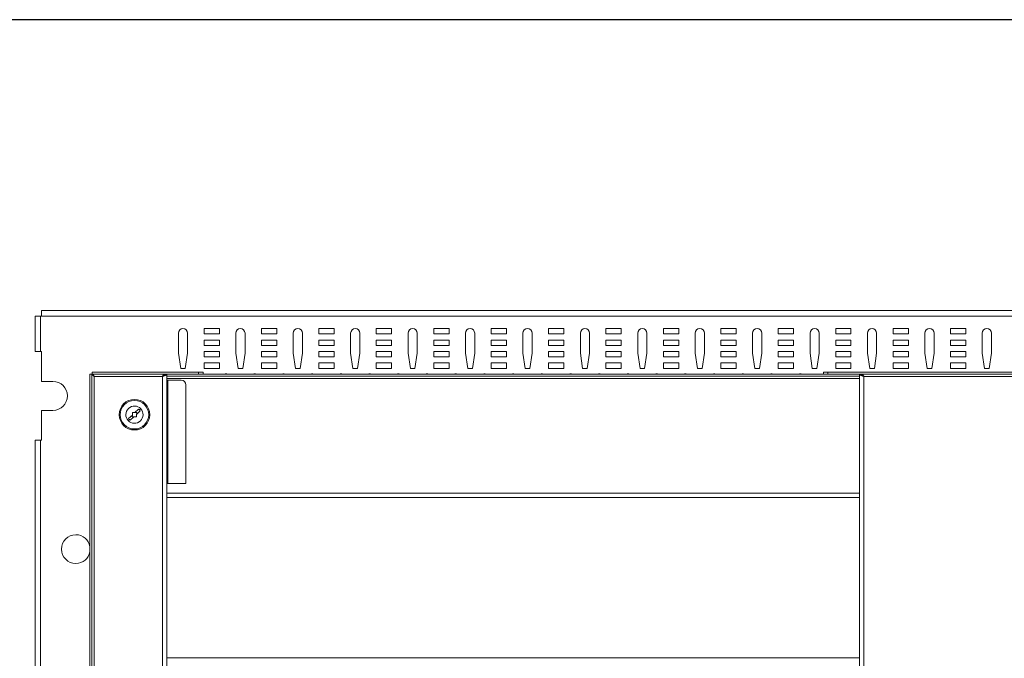
# Model space of a CAD drawing. Units: inches. Extents: x 0 to 148, y 0 to 91.
# Drawn here: x 14 to 40, y 74 to 91 of the extents above; entities that cross this region are included whole.
import ezdxf

# ---------------------------------------------------------------- set-up
doc = ezdxf.new("R2010")
doc.units = ezdxf.units.IN
doc.header["$MEASUREMENT"] = 0
doc.layers.add('CONTINUOUS1', color=7, linetype='Continuous', lineweight=20)
doc.layers.add('VIEWPORT', color=9, linetype='Continuous', plot=False)

msp = doc.modelspace()

# ---------------------------------------------------------------- linework, layer by layer
at = {"layer": 'CONTINUOUS1'}
for p, q in [((14.711, 83.113), (14.711, 82.191)), ((14.777, 83.113), (14.711, 83.113)), ((14.778, 83.113), (14.777, 83.113)), ((14.858, 83.113), (14.778, 83.113)), ((14.858, 83.113), (14.881, 83.113)), ((14.858, 83.113), (14.858, 82.191)), ((62.579, 83.26), (14.881, 83.26)), ((14.881, 83.194), (14.881, 83.26)), ((14.881, 83.193), (14.881, 83.194)), ((14.881, 83.113), (14.881, 83.193)), ((62.579, 83.113), (14.881, 83.113)), ((18.457, 82.671), (18.457, 82.151)), ((18.697, 82.151), (18.697, 82.671)), ((19.527, 82.791), (19.127, 82.791)), ((19.127, 82.791), (19.127, 82.651)), ((19.127, 82.651), (19.527, 82.651)), ((19.527, 82.651), (19.527, 82.791)), ((19.957, 82.671), (19.957, 82.151)), ((20.197, 82.151), (20.197, 82.671)), ((21.027, 82.791), (20.627, 82.791)), ((20.627, 82.791), (20.627, 82.651)), ((20.627, 82.651), (21.027, 82.651)), ((21.027, 82.651), (21.027, 82.791)), ((21.457, 82.671), (21.457, 82.151)), ((21.697, 82.151), (21.697, 82.671)), ((22.527, 82.791), (22.127, 82.791)), ((22.127, 82.791), (22.127, 82.651)), ((22.127, 82.651), (22.527, 82.651)), ((22.527, 82.651), (22.527, 82.791)), ((22.957, 82.671), (22.957, 82.151)), ((23.197, 82.151), (23.197, 82.671)), ((24.027, 82.791), (23.627, 82.791)), ((23.627, 82.791), (23.627, 82.651)), ((23.627, 82.651), (24.027, 82.651)), ((24.027, 82.651), (24.027, 82.791)), ((24.457, 82.671), (24.457, 82.151)), ((24.697, 82.151), (24.697, 82.671)), ((25.527, 82.791), (25.127, 82.791)), ((25.127, 82.791), (25.127, 82.651)), ((25.127, 82.651), (25.527, 82.651)), ((25.527, 82.651), (25.527, 82.791)), ((25.957, 82.671), (25.957, 82.151)), ((26.197, 82.151), (26.197, 82.671)), ((27.027, 82.791), (26.627, 82.791)), ((26.627, 82.791), (26.627, 82.651)), ((26.627, 82.651), (27.027, 82.651)), ((27.027, 82.651), (27.027, 82.791)), ((27.457, 82.671), (27.457, 82.151)), ((27.697, 82.151), (27.697, 82.671)), ((28.527, 82.791), (28.127, 82.791)), ((28.127, 82.791), (28.127, 82.651)), ((28.127, 82.651), (28.527, 82.651)), ((28.527, 82.651), (28.527, 82.791)), ((28.957, 82.671), (28.957, 82.151)), ((29.197, 82.151), (29.197, 82.671)), ((30.027, 82.791), (29.627, 82.791)), ((29.627, 82.791), (29.627, 82.651)), ((29.627, 82.651), (30.027, 82.651)), ((30.027, 82.651), (30.027, 82.791)), ((30.457, 82.671), (30.457, 82.151)), ((30.697, 82.151), (30.697, 82.671)), ((31.527, 82.791), (31.127, 82.791)), ((31.127, 82.791), (31.127, 82.651)), ((31.127, 82.651), (31.527, 82.651)), ((31.527, 82.651), (31.527, 82.791)), ((31.957, 82.671), (31.957, 82.151)), ((32.197, 82.151), (32.197, 82.671)), ((33.027, 82.791), (32.627, 82.791)), ((32.627, 82.791), (32.627, 82.651)), ((32.627, 82.651), (33.027, 82.651)), ((33.027, 82.651), (33.027, 82.791)), ((33.457, 82.671), (33.457, 82.151)), ((33.697, 82.151), (33.697, 82.671)), ((34.527, 82.791), (34.127, 82.791)), ((34.127, 82.791), (34.127, 82.651)), ((34.127, 82.651), (34.527, 82.651)), ((34.527, 82.651), (34.527, 82.791)), ((34.957, 82.671), (34.957, 82.151)), ((35.197, 82.151), (35.197, 82.671)), ((36.027, 82.791), (35.627, 82.791)), ((35.627, 82.791), (35.627, 82.651)), ((35.627, 82.651), (36.027, 82.651)), ((36.027, 82.651), (36.027, 82.791)), ((36.457, 82.671), (36.457, 82.151)), ((36.697, 82.151), (36.697, 82.671)), ((37.527, 82.791), (37.127, 82.791)), ((37.127, 82.791), (37.127, 82.651)), ((37.127, 82.651), (37.527, 82.651)), ((37.527, 82.651), (37.527, 82.791)), ((37.957, 82.671), (37.957, 82.151)), ((38.197, 82.151), (38.197, 82.671)), ((39.027, 82.791), (38.627, 82.791)), ((38.627, 82.791), (38.627, 82.651)), ((38.627, 82.651), (39.027, 82.651)), ((39.027, 82.651), (39.027, 82.791)), ((39.457, 82.671), (39.457, 82.151)), ((39.697, 82.151), (39.697, 82.671)), ((19.527, 82.491), (19.127, 82.491)), ((19.127, 82.491), (19.127, 82.351)), ((19.127, 82.351), (19.527, 82.351)), ((19.527, 82.351), (19.527, 82.491)), ((21.027, 82.491), (20.627, 82.491)), ((20.627, 82.491), (20.627, 82.351)), ((20.627, 82.351), (21.027, 82.351)), ((21.027, 82.351), (21.027, 82.491)), ((22.527, 82.491), (22.127, 82.491)), ((22.127, 82.491), (22.127, 82.351)), ((22.127, 82.351), (22.527, 82.351)), ((22.527, 82.351), (22.527, 82.491)), ((24.027, 82.491), (23.627, 82.491)), ((23.627, 82.491), (23.627, 82.351)), ((23.627, 82.351), (24.027, 82.351)), ((24.027, 82.351), (24.027, 82.491)), ((25.527, 82.491), (25.127, 82.491)), ((25.127, 82.491), (25.127, 82.351)), ((25.127, 82.351), (25.527, 82.351)), ((25.527, 82.351), (25.527, 82.491)), ((27.027, 82.491), (26.627, 82.491)), ((26.627, 82.491), (26.627, 82.351)), ((26.627, 82.351), (27.027, 82.351)), ((27.027, 82.351), (27.027, 82.491)), ((28.527, 82.491), (28.127, 82.491)), ((28.127, 82.491), (28.127, 82.351)), ((28.127, 82.351), (28.527, 82.351)), ((28.527, 82.351), (28.527, 82.491)), ((30.027, 82.491), (29.627, 82.491)), ((29.627, 82.491), (29.627, 82.351)), ((29.627, 82.351), (30.027, 82.351)), ((30.027, 82.351), (30.027, 82.491)), ((31.527, 82.491), (31.127, 82.491)), ((31.127, 82.491), (31.127, 82.351)), ((31.127, 82.351), (31.527, 82.351)), ((31.527, 82.351), (31.527, 82.491)), ((33.027, 82.491), (32.627, 82.491)), ((32.627, 82.491), (32.627, 82.351)), ((32.627, 82.351), (33.027, 82.351)), ((33.027, 82.351), (33.027, 82.491)), ((34.527, 82.491), (34.127, 82.491)), ((34.127, 82.491), (34.127, 82.351)), ((34.127, 82.351), (34.527, 82.351)), ((34.527, 82.351), (34.527, 82.491)), ((36.027, 82.491), (35.627, 82.491)), ((35.627, 82.491), (35.627, 82.351)), ((35.627, 82.351), (36.027, 82.351)), ((36.027, 82.351), (36.027, 82.491)), ((37.527, 82.491), (37.127, 82.491)), ((37.127, 82.491), (37.127, 82.351)), ((37.127, 82.351), (37.527, 82.351)), ((37.527, 82.351), (37.527, 82.491)), ((39.027, 82.491), (38.627, 82.491)), ((38.627, 82.491), (38.627, 82.351)), ((38.627, 82.351), (39.027, 82.351)), ((39.027, 82.351), (39.027, 82.491)), ((14.777, 82.191), (14.711, 82.191)), ((14.778, 82.191), (14.777, 82.191)), ((14.858, 82.191), (14.778, 82.191)), ((14.858, 82.191), (14.878, 82.191)), ((14.878, 82.191), (14.878, 81.411)), ((18.457, 82.151), (18.517, 81.751)), ((18.637, 81.751), (18.697, 82.151)), ((19.527, 82.191), (19.127, 82.191)), ((19.127, 82.191), (19.127, 82.051)), ((19.527, 82.051), (19.527, 82.191)), ((19.957, 82.151), (20.017, 81.751)), ((20.137, 81.751), (20.197, 82.151)), ((21.027, 82.191), (20.627, 82.191)), ((20.627, 82.191), (20.627, 82.051)), ((21.027, 82.051), (21.027, 82.191)), ((21.457, 82.151), (21.517, 81.751)), ((21.637, 81.751), (21.697, 82.151)), ((22.527, 82.191), (22.127, 82.191)), ((22.127, 82.191), (22.127, 82.051)), ((22.527, 82.051), (22.527, 82.191)), ((22.957, 82.151), (23.017, 81.751)), ((23.137, 81.751), (23.197, 82.151)), ((24.027, 82.191), (23.627, 82.191)), ((23.627, 82.191), (23.627, 82.051)), ((24.027, 82.051), (24.027, 82.191)), ((24.457, 82.151), (24.517, 81.751)), ((24.637, 81.751), (24.697, 82.151)), ((25.527, 82.191), (25.127, 82.191)), ((25.127, 82.191), (25.127, 82.051)), ((25.527, 82.051), (25.527, 82.191)), ((25.957, 82.151), (26.017, 81.751)), ((26.137, 81.751), (26.197, 82.151)), ((27.027, 82.191), (26.627, 82.191)), ((26.627, 82.191), (26.627, 82.051)), ((27.027, 82.051), (27.027, 82.191)), ((27.457, 82.151), (27.517, 81.751)), ((27.637, 81.751), (27.697, 82.151)), ((28.527, 82.191), (28.127, 82.191)), ((28.127, 82.191), (28.127, 82.051)), ((28.527, 82.051), (28.527, 82.191)), ((28.957, 82.151), (29.017, 81.751)), ((29.137, 81.751), (29.197, 82.151)), ((30.027, 82.191), (29.627, 82.191)), ((29.627, 82.191), (29.627, 82.051)), ((30.027, 82.051), (30.027, 82.191)), ((30.457, 82.151), (30.517, 81.751)), ((30.637, 81.751), (30.697, 82.151)), ((31.527, 82.191), (31.127, 82.191)), ((31.127, 82.191), (31.127, 82.051)), ((31.527, 82.051), (31.527, 82.191)), ((31.957, 82.151), (32.017, 81.751)), ((32.137, 81.751), (32.197, 82.151)), ((33.027, 82.191), (32.627, 82.191)), ((32.627, 82.191), (32.627, 82.051)), ((33.027, 82.051), (33.027, 82.191)), ((33.457, 82.151), (33.517, 81.751)), ((33.637, 81.751), (33.697, 82.151)), ((34.527, 82.191), (34.127, 82.191)), ((34.127, 82.191), (34.127, 82.051)), ((34.527, 82.051), (34.527, 82.191)), ((34.957, 82.151), (35.017, 81.751)), ((35.137, 81.751), (35.197, 82.151)), ((36.027, 82.191), (35.627, 82.191)), ((35.627, 82.191), (35.627, 82.051)), ((36.027, 82.051), (36.027, 82.191)), ((36.457, 82.151), (36.517, 81.751)), ((36.637, 81.751), (36.697, 82.151)), ((37.527, 82.191), (37.127, 82.191)), ((37.127, 82.191), (37.127, 82.051)), ((37.527, 82.051), (37.527, 82.191)), ((37.957, 82.151), (38.017, 81.751)), ((38.137, 81.751), (38.197, 82.151)), ((39.027, 82.191), (38.627, 82.191)), ((38.627, 82.191), (38.627, 82.051)), ((39.027, 82.051), (39.027, 82.191)), ((39.457, 82.151), (39.517, 81.751)), ((39.637, 81.751), (39.697, 82.151)), ((19.127, 82.051), (19.527, 82.051)), ((19.527, 81.891), (19.127, 81.891)), ((19.127, 81.891), (19.127, 81.751)), ((19.527, 81.751), (19.527, 81.891)), ((20.627, 82.051), (21.027, 82.051)), ((21.027, 81.891), (20.627, 81.891)), ((20.627, 81.891), (20.627, 81.751)), ((21.027, 81.751), (21.027, 81.891)), ((22.127, 82.051), (22.527, 82.051)), ((22.527, 81.891), (22.127, 81.891)), ((22.127, 81.891), (22.127, 81.751)), ((22.527, 81.751), (22.527, 81.891)), ((23.627, 82.051), (24.027, 82.051)), ((24.027, 81.891), (23.627, 81.891)), ((23.627, 81.891), (23.627, 81.751)), ((24.027, 81.751), (24.027, 81.891)), ((25.127, 82.051), (25.527, 82.051)), ((25.527, 81.891), (25.127, 81.891)), ((25.127, 81.891), (25.127, 81.751)), ((25.527, 81.751), (25.527, 81.891)), ((26.627, 82.051), (27.027, 82.051)), ((27.027, 81.891), (26.627, 81.891)), ((26.627, 81.891), (26.627, 81.751)), ((27.027, 81.751), (27.027, 81.891)), ((28.127, 82.051), (28.527, 82.051)), ((28.527, 81.891), (28.127, 81.891)), ((28.127, 81.891), (28.127, 81.751)), ((28.527, 81.751), (28.527, 81.891)), ((29.627, 82.051), (30.027, 82.051)), ((30.027, 81.891), (29.627, 81.891)), ((29.627, 81.891), (29.627, 81.751)), ((30.027, 81.751), (30.027, 81.891)), ((31.127, 82.051), (31.527, 82.051)), ((31.527, 81.891), (31.127, 81.891)), ((31.127, 81.891), (31.127, 81.751)), ((31.527, 81.751), (31.527, 81.891)), ((32.627, 82.051), (33.027, 82.051)), ((33.027, 81.891), (32.627, 81.891)), ((32.627, 81.891), (32.627, 81.751)), ((33.027, 81.751), (33.027, 81.891)), ((34.127, 82.051), (34.527, 82.051)), ((34.527, 81.891), (34.127, 81.891)), ((34.127, 81.891), (34.127, 81.751)), ((34.527, 81.751), (34.527, 81.891)), ((35.627, 82.051), (36.027, 82.051)), ((36.027, 81.891), (35.627, 81.891)), ((35.627, 81.891), (35.627, 81.751)), ((36.027, 81.751), (36.027, 81.891)), ((37.127, 82.051), (37.527, 82.051)), ((37.527, 81.891), (37.127, 81.891)), ((37.127, 81.891), (37.127, 81.751)), ((37.527, 81.751), (37.527, 81.891)), ((38.627, 82.051), (39.027, 82.051)), ((39.027, 81.891), (38.627, 81.891)), ((38.627, 81.891), (38.627, 81.751)), ((39.027, 81.751), (39.027, 81.891)), ((16.146, 81.6), (16.199, 81.6)), ((16.146, 58.481), (16.146, 81.6)), ((16.199, 81.6), (16.199, 58.481)), ((16.2, 81.654), (16.2, 81.601)), ((16.2, 81.654), (18.982, 81.654)), ((18.152, 81.601), (16.2, 81.601)), ((18.039, 81.541), (16.259, 81.541)), ((16.259, 81.541), (16.259, 58.541)), ((18.039, 81.541), (18.039, 58.541)), ((18.099, 81.6), (18.152, 81.6)), ((18.982, 81.601), (18.152, 81.601)), ((18.152, 81.548), (18.152, 81.601)), ((18.982, 81.601), (18.152, 81.601)), ((18.152, 81.548), (18.152, 58.534)), ((18.152, 81.548), (18.152, 58.534)), ((36.252, 81.548), (18.152, 81.548)), ((18.517, 81.751), (18.637, 81.751)), ((18.982, 81.601), (18.982, 81.654)), ((18.982, 81.654), (19.102, 81.654)), ((19.102, 81.601), (18.982, 81.601)), ((19.102, 81.601), (19.102, 81.654)), ((19.102, 81.601), (19.102, 81.654)), ((35.305, 81.601), (19.102, 81.601)), ((19.127, 81.751), (19.527, 81.751)), ((20.017, 81.751), (20.137, 81.751)), ((20.627, 81.751), (21.027, 81.751)), ((21.517, 81.751), (21.637, 81.751)), ((22.127, 81.751), (22.527, 81.751)), ((23.017, 81.751), (23.137, 81.751)), ((23.627, 81.751), (24.027, 81.751)), ((24.517, 81.751), (24.637, 81.751)), ((25.127, 81.751), (25.527, 81.751)), ((26.017, 81.751), (26.137, 81.751)), ((26.627, 81.751), (27.027, 81.751)), ((27.517, 81.751), (27.637, 81.751)), ((28.127, 81.751), (28.527, 81.751)), ((29.017, 81.751), (29.137, 81.751)), ((29.627, 81.751), (30.027, 81.751)), ((30.517, 81.751), (30.637, 81.751)), ((31.127, 81.751), (31.527, 81.751)), ((32.017, 81.751), (32.137, 81.751)), ((32.627, 81.751), (33.027, 81.751)), ((33.517, 81.751), (33.637, 81.751)), ((34.127, 81.751), (34.527, 81.751)), ((35.017, 81.751), (35.137, 81.751)), ((35.305, 81.601), (35.305, 81.654)), ((35.305, 81.654), (35.425, 81.654)), ((35.425, 81.601), (35.305, 81.601)), ((35.425, 81.601), (35.425, 81.654)), ((35.425, 81.654), (61.262, 81.654)), ((36.252, 81.601), (35.425, 81.601)), ((35.425, 81.601), (36.252, 81.601)), ((35.627, 81.751), (36.027, 81.751)), ((36.252, 81.548), (36.252, 81.601)), ((36.252, 81.601), (61.262, 81.601)), ((36.305, 81.6), (36.252, 81.6)), ((36.252, 58.534), (36.252, 81.548)), ((36.252, 58.534), (36.252, 81.548)), ((36.365, 81.541), (61.202, 81.541)), ((36.365, 58.541), (36.365, 81.541)), ((36.517, 81.751), (36.637, 81.751)), ((37.127, 81.751), (37.527, 81.751)), ((38.017, 81.751), (38.137, 81.751)), ((38.627, 81.751), (39.027, 81.751)), ((39.517, 81.751), (39.637, 81.751)), ((14.878, 81.411), (15.178, 81.411)), ((36.252, 81.488), (18.152, 81.488)), ((18.171, 81.44), (18.152, 81.44)), ((18.182, 81.44), (18.171, 81.44)), ((18.182, 81.44), (18.532, 81.44)), ((18.182, 78.74), (18.182, 81.44)), ((18.652, 81.32), (18.652, 78.74)), ((14.878, 80.651), (14.878, 79.871)), ((15.178, 80.651), (14.878, 80.651)), ((17.254, 80.531), (17.156, 80.44)), ((17.252, 80.487), (17.254, 80.531)), ((17.256, 80.598), (17.254, 80.531)), ((17.322, 80.596), (17.256, 80.598)), ((17.419, 80.687), (17.322, 80.596)), ((17.322, 80.596), (17.367, 80.594)), ((17.365, 80.55), (17.363, 80.483)), ((17.462, 80.641), (17.365, 80.55)), ((17.367, 80.594), (17.365, 80.55)), ((17.473, 80.695), (17.443, 80.666)), ((17.145, 80.387), (17.176, 80.415)), ((17.297, 80.485), (17.2, 80.394)), ((17.297, 80.485), (17.252, 80.487)), ((17.363, 80.483), (17.297, 80.485)), ((14.711, 79.871), (14.711, 60.191)), ((14.777, 79.871), (14.711, 79.871)), ((14.778, 79.871), (14.777, 79.871)), ((14.858, 79.871), (14.778, 79.871)), ((14.858, 79.871), (14.878, 79.871)), ((14.858, 79.871), (14.858, 60.191)), ((18.171, 78.74), (18.152, 78.74)), ((18.182, 78.74), (18.171, 78.74)), ((18.652, 78.74), (18.182, 78.74)), ((18.152, 78.487), (36.252, 78.487)), ((18.152, 78.374), (36.252, 78.374)), ((36.252, 74.191), (18.152, 74.191))]:
    msp.add_line(p, q, dxfattribs=at)
for centre, radius, start, end in [((18.577, 82.671), 0.12, 0, 180), ((20.077, 82.671), 0.12, 0, 180), ((21.577, 82.671), 0.12, 0, 180), ((23.077, 82.671), 0.12, 0, 180), ((24.577, 82.671), 0.12, 0, 180), ((26.077, 82.671), 0.12, 0, 180), ((27.577, 82.671), 0.12, 0, 180), ((29.077, 82.671), 0.12, 0, 180), ((30.577, 82.671), 0.12, 0, 180), ((32.077, 82.671), 0.12, 0, 180), ((33.577, 82.671), 0.12, 0, 180), ((35.077, 82.671), 0.12, 0, 180), ((36.577, 82.671), 0.12, 0, 180), ((38.077, 82.671), 0.12, 0, 180), ((39.577, 82.671), 0.12, 0, 180), ((19.702, 81.483), 0.125, 90, 108.5303), ((19.702, 81.483), 0.125, 71.4697, 90), ((20.452, 81.483), 0.125, 90, 108.5303), ((20.452, 81.483), 0.125, 71.4697, 90), ((21.202, 81.483), 0.125, 90, 108.5303), ((21.202, 81.483), 0.125, 71.4697, 90), ((21.952, 81.483), 0.125, 90, 108.5303), ((21.952, 81.483), 0.125, 71.4697, 90), ((22.702, 81.483), 0.125, 90, 108.5303), ((22.702, 81.483), 0.125, 71.4697, 90), ((23.452, 81.483), 0.125, 90, 108.5303), ((23.452, 81.483), 0.125, 71.4697, 90), ((24.202, 81.483), 0.125, 90, 108.5303), ((24.202, 81.483), 0.125, 71.4697, 90), ((24.952, 81.483), 0.125, 90, 108.5303), ((24.952, 81.483), 0.125, 71.4697, 90), ((25.702, 81.483), 0.125, 90, 108.5303), ((25.702, 81.483), 0.125, 71.4697, 90), ((26.452, 81.483), 0.125, 90, 108.5303), ((26.452, 81.483), 0.125, 71.4697, 90), ((27.202, 81.483), 0.125, 90, 108.5303), ((27.202, 81.483), 0.125, 71.4697, 90), ((27.952, 81.483), 0.125, 90, 108.5303), ((27.952, 81.483), 0.125, 71.4697, 90), ((28.702, 81.483), 0.125, 90, 108.5303), ((28.702, 81.483), 0.125, 71.4697, 90), ((29.452, 81.483), 0.125, 90, 108.5303), ((29.452, 81.483), 0.125, 71.4697, 90), ((30.202, 81.483), 0.125, 90, 108.5303), ((30.202, 81.483), 0.125, 71.4697, 90), ((30.952, 81.483), 0.125, 90, 108.5303), ((30.952, 81.483), 0.125, 71.4697, 90), ((31.702, 81.483), 0.125, 90, 108.5303), ((31.702, 81.483), 0.125, 71.4697, 90), ((32.452, 81.483), 0.125, 90, 108.5303), ((32.452, 81.483), 0.125, 71.4697, 90), ((33.202, 81.483), 0.125, 90, 108.5303), ((33.202, 81.483), 0.125, 71.4697, 90), ((33.952, 81.483), 0.125, 90, 108.5303), ((33.952, 81.483), 0.125, 71.4697, 90), ((34.702, 81.483), 0.125, 90, 108.5303), ((34.702, 81.483), 0.125, 71.4697, 90), ((15.178, 81.031), 0.38, 270, 90), ((18.532, 81.32), 0.12, 0, 90), ((17.309, 80.541), 0.4, 0, 180), ((17.309, 80.541), 0.373, 0, 180), ((17.309, 80.541), 0.225, 43.2017, 133.2017), ((17.309, 80.541), 0.4, 180, 0), ((17.309, 80.541), 0.373, 180, 0), ((17.309, 80.541), 0.225, 133.2017, 223.2017), ((17.309, 80.541), 0.183, 43.2017, 53.12), ((17.309, 80.541), 0.183, 33.2838, 43.2017), ((17.309, 80.541), 0.225, 313.2017, 43.2017), ((17.309, 80.541), 0.225, 223.2017, 313.2017), ((17.309, 80.541), 0.183, 213.2838, 223.2017), ((17.309, 80.541), 0.183, 223.2017, 233.12), ((15.778, 77.029), 0.375, 90, 270), ((15.778, 77.029), 0.375, 10.5579, 90), ((15.778, 77.029), 0.375, 270, 349.4421)]:
    msp.add_arc(centre, radius, start, end, dxfattribs=at)
for points, knots in [([(16.259, 81.541), (16.257, 81.542), (16.253, 81.544), (16.249, 81.547), (16.245, 81.55), (16.242, 81.552), (16.239, 81.554), (16.236, 81.555), (16.234, 81.557), (16.231, 81.559), (16.229, 81.561), (16.226, 81.563), (16.224, 81.565), (16.221, 81.567), (16.219, 81.568), (16.217, 81.57), (16.215, 81.572), (16.213, 81.574), (16.211, 81.576), (16.209, 81.578), (16.208, 81.58), (16.206, 81.581), (16.205, 81.583), (16.204, 81.585), (16.203, 81.587), (16.202, 81.589), (16.201, 81.591), (16.2, 81.593), (16.2, 81.594), (16.2, 81.595), (16.2, 81.596), (16.199, 81.597), (16.199, 81.598), (16.199, 81.599), (16.199, 81.6), (16.199, 81.6)], [0, 0, 0, 0, 0.079553, 0.158559, 0.197689, 0.236483, 0.274876, 0.312807, 0.350216, 0.387045, 0.423242, 0.458754, 0.493535, 0.527543, 0.560762, 0.593133, 0.624624, 0.655215, 0.684888, 0.713659, 0.741522, 0.768491, 0.794588, 0.819848, 0.844317, 0.868055, 0.891132, 0.913634, 0.935657, 0.946525, 0.957315, 0.968042, 0.978722, 0.989369, 1, 1, 1, 1]), ([(16.2, 81.601), (16.2, 81.601), (16.201, 81.601), (16.202, 81.601), (16.203, 81.6), (16.204, 81.6), (16.204, 81.6), (16.206, 81.6), (16.207, 81.599), (16.209, 81.599), (16.211, 81.598), (16.213, 81.597), (16.215, 81.596), (16.217, 81.595), (16.218, 81.594), (16.22, 81.592), (16.222, 81.591), (16.224, 81.589), (16.226, 81.587), (16.228, 81.585), (16.23, 81.583), (16.231, 81.581), (16.233, 81.579), (16.235, 81.576), (16.237, 81.574), (16.239, 81.571), (16.241, 81.569), (16.243, 81.566), (16.244, 81.564), (16.246, 81.561), (16.248, 81.558), (16.25, 81.555), (16.253, 81.551), (16.256, 81.546), (16.258, 81.543), (16.259, 81.541)], [0, 0, 0, 0, 0.010631, 0.021278, 0.031958, 0.042685, 0.053475, 0.064342, 0.086366, 0.108868, 0.131945, 0.155683, 0.180152, 0.205412, 0.231509, 0.258478, 0.286341, 0.315112, 0.344793, 0.375402, 0.406901, 0.439265, 0.472466, 0.506465, 0.541246, 0.576758, 0.612955, 0.649784, 0.687193, 0.725124, 0.763517, 0.802311, 0.84144, 0.920447, 1, 1, 1, 1]), ([(18.039, 81.541), (18.041, 81.543), (18.043, 81.546), (18.046, 81.551), (18.049, 81.555), (18.05, 81.558), (18.052, 81.561), (18.054, 81.564), (18.056, 81.566), (18.058, 81.569), (18.06, 81.571), (18.062, 81.574), (18.063, 81.576), (18.065, 81.579), (18.067, 81.581), (18.069, 81.583), (18.071, 81.585), (18.073, 81.587), (18.075, 81.589), (18.076, 81.591), (18.078, 81.592), (18.08, 81.594), (18.082, 81.595), (18.084, 81.596), (18.086, 81.597), (18.088, 81.598), (18.09, 81.599), (18.091, 81.599), (18.093, 81.6), (18.094, 81.6), (18.095, 81.6), (18.096, 81.6), (18.097, 81.601), (18.098, 81.601), (18.099, 81.601), (18.099, 81.601)], [0, 0, 0, 0, 0.079552, 0.158559, 0.197688, 0.236482, 0.274875, 0.312805, 0.350214, 0.387043, 0.42324, 0.458752, 0.493533, 0.52754, 0.560763, 0.593134, 0.624626, 0.655219, 0.68489, 0.713661, 0.741524, 0.768492, 0.794589, 0.819849, 0.844318, 0.868055, 0.891132, 0.913634, 0.935658, 0.946526, 0.957316, 0.968042, 0.978722, 0.989369, 1, 1, 1, 1]), ([(18.099, 81.6), (18.099, 81.6), (18.099, 81.599), (18.099, 81.598), (18.099, 81.597), (18.099, 81.596), (18.099, 81.595), (18.099, 81.594), (18.098, 81.593), (18.098, 81.591), (18.097, 81.589), (18.096, 81.587), (18.095, 81.585), (18.094, 81.583), (18.092, 81.581), (18.091, 81.58), (18.089, 81.578), (18.088, 81.576), (18.086, 81.574), (18.084, 81.572), (18.082, 81.57), (18.08, 81.568), (18.077, 81.567), (18.075, 81.565), (18.073, 81.563), (18.07, 81.561), (18.068, 81.559), (18.065, 81.557), (18.062, 81.555), (18.06, 81.554), (18.057, 81.552), (18.054, 81.55), (18.05, 81.547), (18.045, 81.544), (18.041, 81.542), (18.039, 81.541)], [0, 0, 0, 0, 0.010632, 0.021279, 0.031959, 0.042687, 0.053477, 0.064346, 0.086371, 0.108874, 0.131952, 0.155691, 0.180162, 0.205423, 0.231522, 0.258493, 0.286358, 0.315131, 0.344814, 0.375403, 0.406884, 0.439236, 0.472433, 0.506442, 0.541224, 0.576738, 0.612936, 0.649767, 0.687178, 0.72511, 0.763505, 0.802301, 0.841433, 0.920443, 1, 1, 1, 1]), ([(18.099, 81.562), (18.098, 81.561), (18.096, 81.56), (18.092, 81.559), (18.089, 81.558), (18.084, 81.556), (18.078, 81.554), (18.071, 81.551), (18.063, 81.549), (18.055, 81.546), (18.047, 81.543), (18.042, 81.542), (18.039, 81.541)], [0, 0, 0, 0, 0.057131, 0.115277, 0.174379, 0.234375, 0.356796, 0.482022, 0.609514, 0.738719, 0.869071, 1, 1, 1, 1]), ([(18.152, 81.6), (18.152, 81.6), (18.152, 81.6), (18.152, 81.599), (18.152, 81.598), (18.152, 81.598), (18.152, 81.597), (18.152, 81.596), (18.151, 81.595), (18.151, 81.594), (18.15, 81.593), (18.15, 81.592), (18.149, 81.591), (18.148, 81.589), (18.147, 81.588), (18.146, 81.587), (18.144, 81.586), (18.143, 81.585), (18.141, 81.583), (18.14, 81.582), (18.138, 81.581), (18.136, 81.58), (18.135, 81.579), (18.133, 81.577), (18.13, 81.576), (18.128, 81.575), (18.126, 81.574), (18.124, 81.573), (18.121, 81.571), (18.119, 81.57), (18.116, 81.569), (18.114, 81.568), (18.111, 81.567), (18.108, 81.565), (18.105, 81.564), (18.102, 81.563), (18.1, 81.562), (18.099, 81.562)], [0, 0, 0, 0, 0.008787, 0.017593, 0.026439, 0.035342, 0.044322, 0.053396, 0.071893, 0.090967, 0.110735, 0.1313, 0.152749, 0.175156, 0.198582, 0.223078, 0.248683, 0.275428, 0.303336, 0.332421, 0.362694, 0.394158, 0.426811, 0.460649, 0.495662, 0.531837, 0.569157, 0.607605, 0.647157, 0.68779, 0.729476, 0.772188, 0.815895, 0.860564, 0.906162, 0.952653, 1, 1, 1, 1]), ([(36.305, 81.562), (36.304, 81.562), (36.302, 81.563), (36.299, 81.564), (36.297, 81.565), (36.294, 81.567), (36.291, 81.568), (36.288, 81.569), (36.286, 81.57), (36.283, 81.571), (36.281, 81.573), (36.279, 81.574), (36.276, 81.575), (36.274, 81.576), (36.272, 81.577), (36.27, 81.579), (36.268, 81.58), (36.266, 81.581), (36.265, 81.582), (36.263, 81.583), (36.262, 81.585), (36.26, 81.586), (36.259, 81.587), (36.258, 81.588), (36.257, 81.589), (36.256, 81.591), (36.255, 81.592), (36.254, 81.593), (36.254, 81.594), (36.253, 81.595), (36.253, 81.596), (36.253, 81.597), (36.253, 81.598), (36.252, 81.598), (36.252, 81.599), (36.252, 81.6), (36.252, 81.6), (36.252, 81.6)], [0, 0, 0, 0, 0.047347, 0.093838, 0.139436, 0.184105, 0.227812, 0.270524, 0.312211, 0.352843, 0.392395, 0.430842, 0.468163, 0.504337, 0.53935, 0.573188, 0.605842, 0.637306, 0.667578, 0.696664, 0.724571, 0.751316, 0.776922, 0.801418, 0.824844, 0.847251, 0.8687, 0.889264, 0.909033, 0.928107, 0.946604, 0.955678, 0.964658, 0.973561, 0.982406, 0.991213, 1, 1, 1, 1]), ([(36.365, 81.541), (36.363, 81.542), (36.359, 81.544), (36.355, 81.547), (36.351, 81.55), (36.348, 81.552), (36.345, 81.554), (36.342, 81.555), (36.34, 81.557), (36.337, 81.559), (36.334, 81.561), (36.332, 81.563), (36.33, 81.565), (36.327, 81.567), (36.325, 81.568), (36.323, 81.57), (36.321, 81.572), (36.319, 81.574), (36.317, 81.576), (36.315, 81.578), (36.314, 81.58), (36.312, 81.581), (36.311, 81.583), (36.31, 81.585), (36.309, 81.587), (36.308, 81.589), (36.307, 81.591), (36.306, 81.593), (36.306, 81.594), (36.306, 81.595), (36.306, 81.596), (36.305, 81.597), (36.305, 81.598), (36.305, 81.599), (36.305, 81.6), (36.305, 81.6)], [0, 0, 0, 0, 0.079557, 0.158567, 0.197699, 0.236495, 0.27489, 0.312822, 0.350233, 0.387064, 0.423262, 0.458776, 0.493558, 0.527567, 0.560764, 0.593116, 0.624597, 0.655185, 0.684869, 0.713642, 0.741507, 0.768477, 0.794576, 0.819838, 0.844309, 0.868047, 0.891126, 0.913629, 0.935654, 0.946523, 0.957313, 0.968041, 0.97872, 0.989368, 1, 1, 1, 1]), ([(36.365, 81.541), (36.363, 81.542), (36.357, 81.543), (36.35, 81.546), (36.342, 81.549), (36.334, 81.551), (36.327, 81.554), (36.321, 81.556), (36.316, 81.558), (36.312, 81.559), (36.309, 81.56), (36.306, 81.561), (36.305, 81.562)], [0, 0, 0, 0, 0.130928, 0.261281, 0.390486, 0.517978, 0.643204, 0.765625, 0.825621, 0.884723, 0.942869, 1, 1, 1, 1]), ([(36.306, 81.601), (36.306, 81.601), (36.307, 81.601), (36.308, 81.601), (36.309, 81.6), (36.31, 81.6), (36.31, 81.6), (36.312, 81.6), (36.313, 81.599), (36.315, 81.599), (36.317, 81.598), (36.319, 81.597), (36.321, 81.596), (36.323, 81.595), (36.324, 81.594), (36.326, 81.592), (36.328, 81.591), (36.33, 81.589), (36.332, 81.587), (36.334, 81.585), (36.336, 81.583), (36.337, 81.581), (36.339, 81.579), (36.341, 81.576), (36.343, 81.574), (36.345, 81.571), (36.347, 81.569), (36.349, 81.566), (36.35, 81.564), (36.352, 81.561), (36.354, 81.558), (36.356, 81.555), (36.359, 81.551), (36.362, 81.546), (36.364, 81.543), (36.365, 81.541)], [0, 0, 0, 0, 0.010629, 0.021273, 0.03195, 0.042674, 0.053461, 0.064326, 0.086344, 0.10884, 0.131911, 0.155641, 0.180103, 0.205355, 0.231444, 0.258403, 0.286257, 0.315027, 0.344784, 0.375431, 0.406956, 0.439344, 0.472571, 0.506609, 0.541349, 0.576855, 0.613044, 0.649866, 0.687267, 0.72519, 0.763574, 0.802358, 0.841479, 0.920467, 1, 1, 1, 1])]:
    msp.add_open_spline(points, degree=3, knots=knots, dxfattribs=at)
at = {"layer": 'VIEWPORT'}
msp.add_lwpolyline([(0, 0), (72.022, 0), (72.022, 8.208), (147.6, 8.208), (147.6, 90.859), (0, 90.859)], close=True, dxfattribs=at)

doc.saveas('drawing.dxf')
